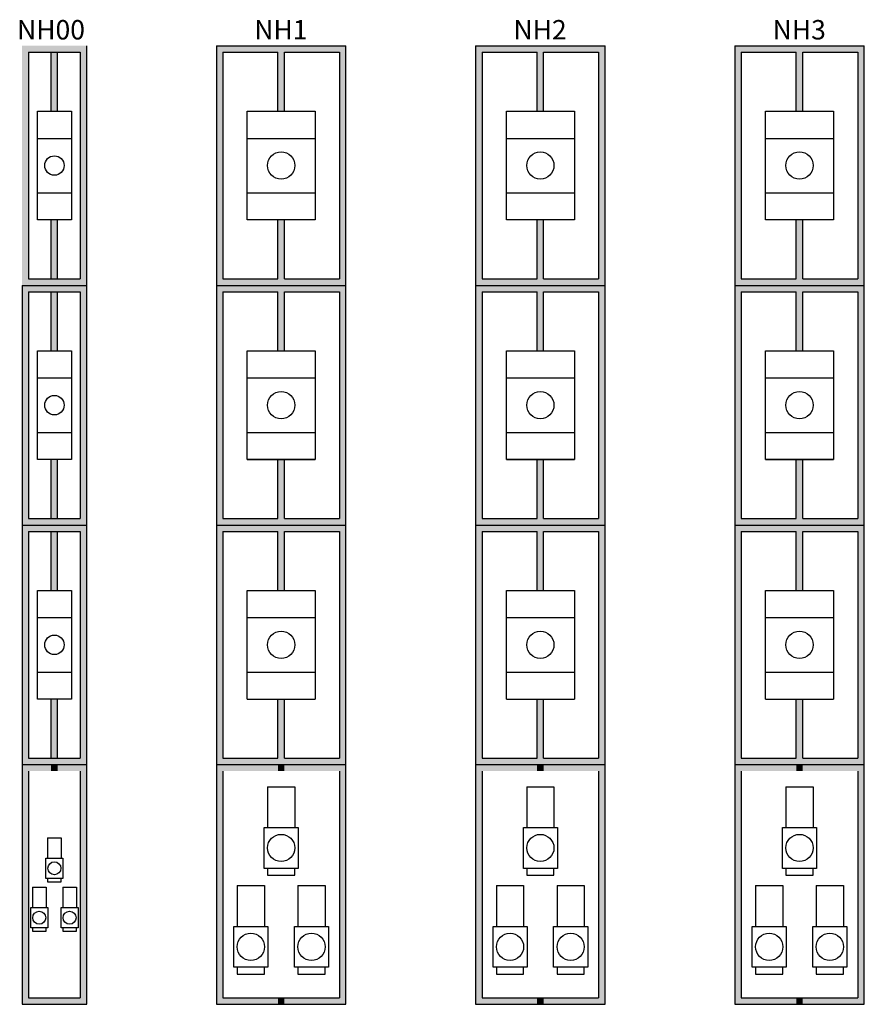
# Model space of a CAD drawing. Extents: x -4281 to 11011, y -14643 to -5855.
# Drawn here: x -4233 to -3581, y -11079 to -10319 of the extents above; entities that cross this region are included whole.
import ezdxf

# ---------------------------------------------------------------- set-up
doc = ezdxf.new("R2010")
doc.units = 0
doc.layers.get('0').update_dxf_attribs({"linetype": 'CONTINUOUS'})
doc.layers.add('Szakaszoló', color=1, linetype='CONTINUOUS')
doc.styles.add('SIMPLEX', font='simplex.shx')

# ---------------------------------------------------------------- blocks, each defined once
blk = doc.blocks.new('NH00 F')
for points in [[(1732.03, 8704.64), (1684.53, 8704.64), (1684.53, 8519.64), (1732.03, 8519.64), (1732.03, 8524.64), (1689.53, 8524.64), (1689.53, 8699.64), (1732.03, 8699.64)], [(1687.03, 8704.64), (1734.53, 8704.64), (1734.53, 8519.64), (1687.03, 8519.64), (1687.03, 8524.64), (1729.53, 8524.64), (1729.53, 8699.64), (1687.03, 8699.64)], [(1712.03, 8654.12), (1707.03, 8654.12), (1707.03, 8704.64), (1712.03, 8704.64)], [(1712.03, 8519.64), (1707.03, 8519.64), (1707.03, 8570.15), (1712.03, 8570.15)], [(1732.03, 8519.64), (1684.53, 8519.64), (1684.53, 8334.64), (1732.03, 8334.64), (1732.03, 8339.64), (1689.53, 8339.64), (1689.53, 8514.64), (1732.03, 8514.64)], [(1687.03, 8519.64), (1734.53, 8519.64), (1734.53, 8334.64), (1687.03, 8334.64), (1687.03, 8339.64), (1729.53, 8339.64), (1729.53, 8514.64), (1687.03, 8514.64)], [(1712.03, 8469.12), (1707.03, 8469.12), (1707.03, 8519.64), (1712.03, 8519.64)], [(1712.03, 8334.64), (1707.03, 8334.64), (1707.03, 8385.15), (1712.03, 8385.15)], [(1732.03, 8334.64), (1684.53, 8334.64), (1684.53, 8149.64), (1732.03, 8149.64), (1732.03, 8154.64), (1689.53, 8154.64), (1689.53, 8329.64), (1732.03, 8329.64)], [(1687.03, 8334.64), (1734.53, 8334.64), (1734.53, 8149.64), (1687.03, 8149.64), (1687.03, 8154.64), (1729.53, 8154.64), (1729.53, 8329.64), (1687.03, 8329.64)], [(1712.03, 8284.12), (1707.03, 8284.12), (1707.03, 8334.64), (1712.03, 8334.64)], [(1712.03, 8149.64), (1707.03, 8149.64), (1707.03, 8200.15), (1712.03, 8200.15)], [(1732.03, 8149.64), (1684.53, 8149.64), (1684.53, 7964.64), (1732.03, 7964.64), (1732.03, 7969.64), (1689.53, 7969.64), (1689.53, 8144.64), (1732.03, 8144.64)], [(1687.03, 8149.64), (1734.53, 8149.64), (1734.53, 7964.64), (1687.03, 7964.64), (1687.03, 7969.64), (1729.53, 7969.64), (1729.53, 8144.64), (1687.03, 8144.64)], [(1707.03, 8149.64), (1712.03, 8149.64), (1712.03, 8144.64), (1707.03, 8144.64)]]:
    blk.add_hatch(color=256).paths.add_polyline_path(points)
for p, q in [((1734.53, 8519.64), (1734.53, 8704.64)), ((1689.53, 8699.64), (1689.53, 8524.64)), ((1689.53, 8699.64), (1729.53, 8699.64)), ((1707.03, 8654.12), (1707.03, 8699.64)), ((1712.03, 8654.12), (1712.03, 8699.64)), ((1729.53, 8699.64), (1729.53, 8524.64)), ((1707.03, 8524.64), (1707.03, 8570.15)), ((1712.03, 8524.64), (1712.03, 8570.15)), ((1689.53, 8524.64), (1729.53, 8524.64)), ((1689.53, 8524.64), (1729.53, 8524.64)), ((1684.53, 8519.64), (1734.53, 8519.64)), ((1684.53, 8519.64), (1684.53, 8334.64)), ((1689.53, 8514.64), (1729.53, 8514.64)), ((1689.53, 8514.64), (1689.53, 8339.64)), ((1707.03, 8469.12), (1707.03, 8514.64)), ((1712.03, 8469.12), (1712.03, 8514.64)), ((1729.53, 8514.64), (1729.53, 8339.64)), ((1734.53, 8334.64), (1734.53, 8519.64)), ((1707.03, 8339.64), (1707.03, 8385.15)), ((1712.03, 8339.64), (1712.03, 8385.15)), ((1689.53, 8339.64), (1729.53, 8339.64)), ((1684.53, 8334.64), (1734.53, 8334.64)), ((1684.53, 8334.64), (1684.53, 8149.64)), ((1734.53, 8149.64), (1734.53, 8334.64)), ((1689.53, 8329.64), (1729.53, 8329.64)), ((1689.53, 8329.64), (1689.53, 8154.64)), ((1707.03, 8284.12), (1707.03, 8329.64)), ((1712.03, 8284.12), (1712.03, 8329.64)), ((1729.53, 8329.64), (1729.53, 8154.64)), ((1707.03, 8154.64), (1707.03, 8200.15)), ((1712.03, 8154.64), (1712.03, 8200.15)), ((1684.53, 8149.64), (1734.53, 8149.64)), ((1684.53, 8149.64), (1684.53, 7964.64)), ((1689.53, 8154.64), (1729.53, 8154.64)), ((1734.53, 7964.64), (1734.53, 8149.64)), ((1689.53, 8144.64), (1689.53, 7969.64)), ((1729.53, 8144.64), (1729.53, 7969.64)), ((1689.53, 7969.64), (1729.53, 7969.64)), ((1684.53, 7964.64), (1734.53, 7964.64))]:
    blk.add_line(p, q)
at = {"layer": 'Szakaszoló'}
for p, q in [((1696.41, 8654.12), (1722.65, 8654.12)), ((1696.41, 8570.15), (1696.41, 8654.12)), ((1722.65, 8654.12), (1722.65, 8570.15)), ((1696.41, 8633.13), (1722.65, 8633.13)), ((1696.41, 8591.14), (1722.65, 8591.14)), ((1722.65, 8570.15), (1696.41, 8570.15)), ((1696.41, 8469.12), (1722.65, 8469.12)), ((1696.41, 8385.15), (1696.41, 8469.12)), ((1722.65, 8469.12), (1722.65, 8385.15)), ((1696.41, 8448.13), (1722.65, 8448.13)), ((1696.41, 8406.14), (1722.65, 8406.14)), ((1722.65, 8385.15), (1696.41, 8385.15)), ((1696.41, 8284.12), (1722.65, 8284.12)), ((1696.41, 8200.15), (1696.41, 8284.12)), ((1722.65, 8284.12), (1722.65, 8200.15)), ((1696.41, 8263.13), (1722.65, 8263.13)), ((1696.41, 8221.14), (1722.65, 8221.14)), ((1722.65, 8200.15), (1696.41, 8200.15)), ((1704.28, 8093.27), (1714.78, 8093.27)), ((1704.28, 8093.27), (1704.28, 8077.53)), ((1714.78, 8093.27), (1714.78, 8077.53)), ((1702.97, 8077.53), (1716.09, 8077.53)), ((1702.97, 8061.78), (1702.97, 8077.53)), ((1716.09, 8077.53), (1716.09, 8061.78)), ((1716.09, 8061.78), (1702.97, 8061.78)), ((1704.28, 8061.78), (1704.28, 8059.16)), ((1704.28, 8059.16), (1714.78, 8059.16)), ((1714.78, 8059.16), (1714.78, 8061.78)), ((1692.58, 8055.11), (1692.58, 8039.36)), ((1692.58, 8055.11), (1703.08, 8055.11)), ((1703.08, 8055.11), (1703.08, 8039.36)), ((1715.98, 8055.11), (1715.98, 8039.36)), ((1715.98, 8055.11), (1726.48, 8055.11)), ((1726.48, 8055.11), (1726.48, 8039.36)), ((1691.27, 8023.62), (1691.27, 8039.36)), ((1691.27, 8039.36), (1704.39, 8039.36)), ((1704.39, 8039.36), (1704.39, 8023.62)), ((1714.67, 8023.62), (1714.67, 8039.36)), ((1714.67, 8039.36), (1727.79, 8039.36)), ((1727.79, 8039.36), (1727.79, 8023.62)), ((1704.39, 8023.62), (1691.27, 8023.62)), ((1692.58, 8023.62), (1692.58, 8021)), ((1692.58, 8021), (1703.08, 8021)), ((1703.08, 8021), (1703.08, 8023.62)), ((1727.79, 8023.62), (1714.67, 8023.62)), ((1715.98, 8023.62), (1715.98, 8021)), ((1715.98, 8021), (1726.48, 8021)), ((1726.48, 8021), (1726.48, 8023.62))]:
    blk.add_line(p, q, dxfattribs=at)
for centre, radius in [((1709.53, 8612.14), 7.5), ((1709.53, 8427.14), 7.5), ((1709.53, 8242.14), 7.5), ((1709.53, 8069.66), 5), ((1697.83, 8031.49), 5), ((1721.23, 8031.49), 5)]:
    blk.add_circle(centre, radius, dxfattribs=at)
at = {"style": 'SIMPLEX'}
blk.add_text('NH00', height=15, dxfattribs=at).set_placement((1680.69, 8709.45))
blk = doc.blocks.new('NH1 F')
for points in [[(1882.03, 8704.64), (1834.53, 8704.64), (1834.53, 8519.64), (1882.03, 8519.64), (1882.03, 8524.64), (1839.53, 8524.64), (1839.53, 8699.64), (1882.03, 8699.64)], [(1887.03, 8654.12), (1882.03, 8654.12), (1882.03, 8704.64), (1887.03, 8704.64)], [(1887.03, 8704.64), (1934.53, 8704.64), (1934.53, 8519.64), (1887.03, 8519.64), (1887.03, 8524.64), (1929.53, 8524.64), (1929.53, 8699.64), (1887.03, 8699.64)], [(1887.03, 8519.64), (1882.03, 8519.64), (1882.03, 8570.15), (1887.03, 8570.15)], [(1882.03, 8519.64), (1834.53, 8519.64), (1834.53, 8334.64), (1882.03, 8334.64), (1882.03, 8339.64), (1839.53, 8339.64), (1839.53, 8514.64), (1882.03, 8514.64)], [(1887.03, 8469.12), (1882.03, 8469.12), (1882.03, 8519.64), (1887.03, 8519.64)], [(1887.03, 8519.64), (1934.53, 8519.64), (1934.53, 8334.64), (1887.03, 8334.64), (1887.03, 8339.64), (1929.53, 8339.64), (1929.53, 8514.64), (1887.03, 8514.64)], [(1887.03, 8334.64), (1882.03, 8334.64), (1882.03, 8385.15), (1887.03, 8385.15)], [(1882.03, 8334.64), (1834.53, 8334.64), (1834.53, 8149.64), (1882.03, 8149.64), (1882.03, 8154.64), (1839.53, 8154.64), (1839.53, 8329.64), (1882.03, 8329.64)], [(1887.03, 8284.12), (1882.03, 8284.12), (1882.03, 8334.64), (1887.03, 8334.64)], [(1887.03, 8334.64), (1934.53, 8334.64), (1934.53, 8149.64), (1887.03, 8149.64), (1887.03, 8154.64), (1929.53, 8154.64), (1929.53, 8329.64), (1887.03, 8329.64)], [(1887.03, 8149.64), (1882.03, 8149.64), (1882.03, 8200.15), (1887.03, 8200.15)], [(1882.03, 8149.64), (1834.53, 8149.64), (1834.53, 7964.64), (1882.03, 7964.64), (1882.03, 7969.64), (1839.53, 7969.64), (1839.53, 8144.64), (1882.03, 8144.64)], [(1882.03, 8149.64), (1887.03, 8149.64), (1887.03, 8144.64), (1882.03, 8144.64)], [(1887.03, 8149.64), (1934.53, 8149.64), (1934.53, 7964.64), (1887.03, 7964.64), (1887.03, 7969.64), (1929.53, 7969.64), (1929.53, 8144.64), (1887.03, 8144.64)], [(1882.03, 7969.64), (1887.03, 7969.64), (1887.03, 7964.64), (1882.03, 7964.64)]]:
    blk.add_hatch(color=256).paths.add_polyline_path(points)
for p, q in [((1834.53, 8704.64), (1834.53, 8519.64)), ((1834.53, 8704.64), (1934.53, 8704.64)), ((1934.53, 8519.64), (1934.53, 8704.64)), ((1839.53, 8699.64), (1882.03, 8699.64)), ((1839.53, 8699.64), (1839.53, 8524.64)), ((1882.03, 8654.12), (1882.03, 8699.64)), ((1887.03, 8699.64), (1929.53, 8699.64)), ((1887.03, 8654.12), (1887.03, 8699.64)), ((1929.53, 8699.64), (1929.53, 8524.64)), ((1882.03, 8524.64), (1882.03, 8570.15)), ((1887.03, 8524.64), (1887.03, 8570.15)), ((1839.53, 8524.64), (1882.03, 8524.64)), ((1887.03, 8524.64), (1929.53, 8524.64)), ((1834.53, 8519.64), (1834.53, 8334.64)), ((1834.53, 8519.64), (1934.53, 8519.64)), ((1839.53, 8514.64), (1839.53, 8339.64)), ((1839.53, 8514.64), (1882.03, 8514.64)), ((1882.03, 8469.12), (1882.03, 8514.64)), ((1887.03, 8514.64), (1929.53, 8514.64)), ((1887.03, 8469.12), (1887.03, 8514.64)), ((1929.53, 8514.64), (1929.53, 8339.64)), ((1934.53, 8334.64), (1934.53, 8519.64)), ((1882.03, 8339.64), (1882.03, 8385.15)), ((1887.03, 8339.64), (1887.03, 8385.15)), ((1839.53, 8339.64), (1882.03, 8339.64)), ((1887.03, 8339.64), (1929.53, 8339.64)), ((1834.53, 8334.64), (1834.53, 8149.64)), ((1834.53, 8334.64), (1934.53, 8334.64)), ((1934.53, 8149.64), (1934.53, 8334.64)), ((1839.53, 8329.64), (1839.53, 8154.64)), ((1839.53, 8329.64), (1882.03, 8329.64)), ((1882.03, 8284.12), (1882.03, 8329.64)), ((1887.03, 8329.64), (1929.53, 8329.64)), ((1887.03, 8284.12), (1887.03, 8329.64)), ((1929.53, 8329.64), (1929.53, 8154.64)), ((1882.03, 8154.64), (1882.03, 8200.15)), ((1887.03, 8154.64), (1887.03, 8200.15)), ((1834.53, 8149.64), (1834.53, 7964.64)), ((1834.53, 8149.64), (1934.53, 8149.64)), ((1839.53, 8154.64), (1882.03, 8154.64)), ((1887.03, 8154.64), (1929.53, 8154.64)), ((1934.53, 7964.64), (1934.53, 8149.64)), ((1839.53, 8144.64), (1839.53, 7969.64)), ((1929.53, 8144.64), (1929.53, 7969.64)), ((1839.53, 7969.64), (1929.53, 7969.64)), ((1834.53, 7964.64), (1934.53, 7964.64))]:
    blk.add_line(p, q)
at = {"layer": 'Szakaszoló'}
for p, q in [((1858.29, 8570.15), (1858.29, 8654.12)), ((1858.29, 8654.12), (1910.77, 8654.12)), ((1910.77, 8654.12), (1910.77, 8570.15)), ((1858.29, 8633.13), (1910.77, 8633.13)), ((1858.29, 8591.14), (1910.77, 8591.14)), ((1910.77, 8570.15), (1858.29, 8570.15)), ((1858.29, 8385.15), (1858.29, 8469.12)), ((1858.29, 8469.12), (1910.77, 8469.12)), ((1910.77, 8469.12), (1910.77, 8385.15)), ((1858.29, 8448.13), (1910.77, 8448.13)), ((1858.29, 8406.14), (1910.77, 8406.14)), ((1858.29, 8385.15), (1910.77, 8385.15)), ((1910.77, 8385.15), (1858.29, 8385.15)), ((1858.29, 8200.15), (1858.29, 8284.12)), ((1858.29, 8284.12), (1910.77, 8284.12)), ((1910.77, 8284.12), (1910.77, 8200.15)), ((1858.29, 8263.13), (1910.77, 8263.13)), ((1858.29, 8221.14), (1910.77, 8221.14)), ((1858.29, 8200.15), (1910.77, 8200.15)), ((1874.03, 8132.58), (1874.03, 8101.09)), ((1874.03, 8132.58), (1895.03, 8132.58)), ((1895.03, 8132.58), (1895.03, 8101.09)), ((1871.41, 8069.6), (1871.41, 8101.09)), ((1871.41, 8101.09), (1897.65, 8101.09)), ((1897.65, 8101.09), (1897.65, 8069.6)), ((1897.65, 8069.6), (1871.41, 8069.6)), ((1874.03, 8069.6), (1874.03, 8064.35)), ((1895.03, 8064.35), (1895.03, 8069.6)), ((1874.03, 8064.35), (1895.03, 8064.35)), ((1850.64, 8056.25), (1871.63, 8056.25)), ((1850.64, 8056.25), (1850.64, 8024.76)), ((1871.63, 8056.25), (1871.63, 8024.76)), ((1897.43, 8056.25), (1918.42, 8056.25)), ((1897.43, 8056.25), (1897.43, 8024.76)), ((1918.42, 8056.25), (1918.42, 8024.76)), ((1848.01, 8024.76), (1874.26, 8024.76)), ((1848.01, 7993.27), (1848.01, 8024.76)), ((1874.26, 8024.76), (1874.26, 7993.27)), ((1894.81, 8024.76), (1921.05, 8024.76)), ((1894.81, 7993.27), (1894.81, 8024.76)), ((1921.05, 8024.76), (1921.05, 7993.27)), ((1874.26, 7993.27), (1848.01, 7993.27)), ((1850.64, 7993.27), (1850.64, 7988.02)), ((1871.63, 7988.02), (1871.63, 7993.27)), ((1921.05, 7993.27), (1894.81, 7993.27)), ((1897.43, 7993.27), (1897.43, 7988.02)), ((1918.42, 7988.02), (1918.42, 7993.27)), ((1850.64, 7988.02), (1871.63, 7988.02)), ((1897.43, 7988.02), (1918.42, 7988.02))]:
    blk.add_line(p, q, dxfattribs=at)
for centre in [(1884.53, 8612.14), (1884.53, 8427.14), (1884.53, 8242.14), (1884.53, 8085.34), (1861.14, 8009.01), (1907.93, 8009.01)]:
    blk.add_circle(centre, 10.5, dxfattribs=at)
at = {"style": 'SIMPLEX'}
blk.add_text('NH1', height=15, dxfattribs=at).set_placement((1863.8, 8709.45))
blk = doc.blocks.new('NH2 F')
for points in [[(2082.03, 8704.64), (2034.53, 8704.64), (2034.53, 8519.64), (2082.03, 8519.64), (2082.03, 8524.64), (2039.53, 8524.64), (2039.53, 8699.64), (2082.03, 8699.64)], [(2087.03, 8654.12), (2082.03, 8654.12), (2082.03, 8704.64), (2087.03, 8704.64)], [(2087.03, 8704.64), (2134.53, 8704.64), (2134.53, 8519.64), (2087.03, 8519.64), (2087.03, 8524.64), (2129.53, 8524.64), (2129.53, 8699.64), (2087.03, 8699.64)], [(2087.03, 8519.64), (2082.03, 8519.64), (2082.03, 8570.15), (2087.03, 8570.15)], [(2082.03, 8519.64), (2034.53, 8519.64), (2034.53, 8334.64), (2082.03, 8334.64), (2082.03, 8339.64), (2039.53, 8339.64), (2039.53, 8514.64), (2082.03, 8514.64)], [(2087.03, 8469.12), (2082.03, 8469.12), (2082.03, 8519.64), (2087.03, 8519.64)], [(2087.03, 8519.64), (2134.53, 8519.64), (2134.53, 8334.64), (2087.03, 8334.64), (2087.03, 8339.64), (2129.53, 8339.64), (2129.53, 8514.64), (2087.03, 8514.64)], [(2087.03, 8334.64), (2082.03, 8334.64), (2082.03, 8385.15), (2087.03, 8385.15)], [(2082.03, 8334.64), (2034.53, 8334.64), (2034.53, 8149.64), (2082.03, 8149.64), (2082.03, 8154.64), (2039.53, 8154.64), (2039.53, 8329.64), (2082.03, 8329.64)], [(2087.03, 8284.12), (2082.03, 8284.12), (2082.03, 8334.64), (2087.03, 8334.64)], [(2087.03, 8334.64), (2134.53, 8334.64), (2134.53, 8149.64), (2087.03, 8149.64), (2087.03, 8154.64), (2129.53, 8154.64), (2129.53, 8329.64), (2087.03, 8329.64)], [(2087.03, 8149.64), (2082.03, 8149.64), (2082.03, 8200.15), (2087.03, 8200.15)], [(2082.03, 8149.64), (2034.53, 8149.64), (2034.53, 7964.64), (2082.03, 7964.64), (2082.03, 7969.64), (2039.53, 7969.64), (2039.53, 8144.64), (2082.03, 8144.64)], [(2082.03, 8149.64), (2087.03, 8149.64), (2087.03, 8144.64), (2082.03, 8144.64)], [(2087.03, 8149.64), (2134.53, 8149.64), (2134.53, 7964.64), (2087.03, 7964.64), (2087.03, 7969.64), (2129.53, 7969.64), (2129.53, 8144.64), (2087.03, 8144.64)], [(2082.03, 7969.64), (2087.03, 7969.64), (2087.03, 7964.64), (2082.03, 7964.64)]]:
    blk.add_hatch(color=256).paths.add_polyline_path(points)
for p, q in [((2034.53, 8704.64), (2134.53, 8704.64)), ((2034.53, 8704.64), (2034.53, 8519.64)), ((2134.53, 8519.64), (2134.53, 8704.64)), ((2039.53, 8699.64), (2039.53, 8524.64)), ((2039.53, 8699.64), (2082.03, 8699.64)), ((2082.03, 8654.12), (2082.03, 8699.64)), ((2087.03, 8654.12), (2087.03, 8699.64)), ((2087.03, 8699.64), (2129.53, 8699.64)), ((2129.53, 8699.64), (2129.53, 8524.64)), ((2082.03, 8524.64), (2082.03, 8570.15)), ((2087.03, 8524.64), (2087.03, 8570.15)), ((2039.53, 8524.64), (2082.03, 8524.64)), ((2087.03, 8524.64), (2129.53, 8524.64)), ((2034.53, 8519.64), (2134.53, 8519.64)), ((2034.53, 8519.64), (2034.53, 8334.64)), ((2039.53, 8514.64), (2082.03, 8514.64)), ((2039.53, 8514.64), (2039.53, 8339.64)), ((2082.03, 8469.12), (2082.03, 8514.64)), ((2087.03, 8469.12), (2087.03, 8514.64)), ((2087.03, 8514.64), (2129.53, 8514.64)), ((2129.53, 8514.64), (2129.53, 8339.64)), ((2134.53, 8334.64), (2134.53, 8519.64)), ((2082.03, 8339.64), (2082.03, 8385.15)), ((2087.03, 8339.64), (2087.03, 8385.15)), ((2039.53, 8339.64), (2082.03, 8339.64)), ((2087.03, 8339.64), (2129.53, 8339.64)), ((2034.53, 8334.64), (2134.53, 8334.64)), ((2034.53, 8334.64), (2034.53, 8149.64)), ((2134.53, 8149.64), (2134.53, 8334.64)), ((2039.53, 8329.64), (2082.03, 8329.64)), ((2039.53, 8329.64), (2039.53, 8154.64)), ((2082.03, 8284.12), (2082.03, 8329.64)), ((2087.03, 8284.12), (2087.03, 8329.64)), ((2087.03, 8329.64), (2129.53, 8329.64)), ((2129.53, 8329.64), (2129.53, 8154.64)), ((2082.03, 8154.64), (2082.03, 8200.15)), ((2087.03, 8154.64), (2087.03, 8200.15)), ((2034.53, 8149.64), (2134.53, 8149.64)), ((2034.53, 8149.64), (2034.53, 7964.64)), ((2039.53, 8154.64), (2082.03, 8154.64)), ((2087.03, 8154.64), (2129.53, 8154.64)), ((2134.53, 7964.64), (2134.53, 8149.64)), ((2039.53, 8144.64), (2039.53, 7969.64)), ((2129.53, 8144.64), (2129.53, 7969.64)), ((2039.53, 7969.64), (2129.53, 7969.64)), ((2034.53, 7964.64), (2134.53, 7964.64))]:
    blk.add_line(p, q)
at = {"layer": 'Szakaszoló'}
for p, q in [((2058.29, 8654.12), (2110.77, 8654.12)), ((2058.29, 8570.15), (2058.29, 8654.12)), ((2110.77, 8654.12), (2110.77, 8570.15)), ((2058.29, 8633.13), (2110.77, 8633.13)), ((2058.29, 8591.14), (2110.77, 8591.14)), ((2110.77, 8570.15), (2058.29, 8570.15)), ((2058.29, 8469.12), (2110.77, 8469.12)), ((2058.29, 8385.15), (2058.29, 8469.12)), ((2110.77, 8469.12), (2110.77, 8385.15)), ((2058.29, 8448.13), (2110.77, 8448.13)), ((2058.29, 8406.14), (2110.77, 8406.14)), ((2110.77, 8385.15), (2058.29, 8385.15)), ((2058.29, 8385.15), (2110.77, 8385.15)), ((2058.29, 8284.12), (2110.77, 8284.12)), ((2058.29, 8200.15), (2058.29, 8284.12)), ((2110.77, 8284.12), (2110.77, 8200.15)), ((2058.29, 8263.13), (2110.77, 8263.13)), ((2058.29, 8221.14), (2110.77, 8221.14)), ((2058.29, 8200.15), (2110.77, 8200.15)), ((2074.03, 8132.58), (2095.03, 8132.58)), ((2074.03, 8132.58), (2074.03, 8101.09)), ((2095.03, 8132.58), (2095.03, 8101.09)), ((2071.41, 8101.09), (2097.65, 8101.09)), ((2071.41, 8069.6), (2071.41, 8101.09)), ((2097.65, 8101.09), (2097.65, 8069.6)), ((2097.65, 8069.6), (2071.41, 8069.6)), ((2074.03, 8069.6), (2074.03, 8064.35)), ((2095.03, 8064.35), (2095.03, 8069.6)), ((2074.03, 8064.35), (2095.03, 8064.35)), ((2050.64, 8056.25), (2050.64, 8024.76)), ((2050.64, 8056.25), (2071.63, 8056.25)), ((2071.63, 8056.25), (2071.63, 8024.76)), ((2097.43, 8056.25), (2097.43, 8024.76)), ((2097.43, 8056.25), (2118.42, 8056.25)), ((2118.42, 8056.25), (2118.42, 8024.76)), ((2048.01, 7993.27), (2048.01, 8024.76)), ((2048.01, 8024.76), (2074.26, 8024.76)), ((2074.26, 8024.76), (2074.26, 7993.27)), ((2094.81, 7993.27), (2094.81, 8024.76)), ((2094.81, 8024.76), (2121.05, 8024.76)), ((2121.05, 8024.76), (2121.05, 7993.27)), ((2074.26, 7993.27), (2048.01, 7993.27)), ((2050.64, 7993.27), (2050.64, 7988.02)), ((2071.63, 7988.02), (2071.63, 7993.27)), ((2121.05, 7993.27), (2094.81, 7993.27)), ((2097.43, 7993.27), (2097.43, 7988.02)), ((2118.42, 7988.02), (2118.42, 7993.27)), ((2050.64, 7988.02), (2071.63, 7988.02)), ((2097.43, 7988.02), (2118.42, 7988.02))]:
    blk.add_line(p, q, dxfattribs=at)
for centre in [(2084.53, 8612.14), (2084.53, 8427.14), (2084.53, 8242.14), (2084.53, 8085.34), (2061.14, 8009.01), (2107.93, 8009.01)]:
    blk.add_circle(centre, 10.5, dxfattribs=at)
at = {"style": 'SIMPLEX'}
blk.add_text('NH2', height=15, dxfattribs=at).set_placement((2063.8, 8709.45))
blk = doc.blocks.new('NH3 F')
for points in [[(2282.03, 8704.64), (2234.53, 8704.64), (2234.53, 8519.64), (2282.03, 8519.64), (2282.03, 8524.64), (2239.53, 8524.64), (2239.53, 8699.64), (2282.03, 8699.64)], [(2287.03, 8654.12), (2282.03, 8654.12), (2282.03, 8704.64), (2287.03, 8704.64)], [(2287.03, 8704.64), (2334.53, 8704.64), (2334.53, 8519.64), (2287.03, 8519.64), (2287.03, 8524.64), (2329.53, 8524.64), (2329.53, 8699.64), (2287.03, 8699.64)], [(2287.03, 8519.64), (2282.03, 8519.64), (2282.03, 8570.15), (2287.03, 8570.15)], [(2282.03, 8519.64), (2234.53, 8519.64), (2234.53, 8334.64), (2282.03, 8334.64), (2282.03, 8339.64), (2239.53, 8339.64), (2239.53, 8514.64), (2282.03, 8514.64)], [(2287.03, 8469.12), (2282.03, 8469.12), (2282.03, 8519.64), (2287.03, 8519.64)], [(2287.03, 8519.64), (2334.53, 8519.64), (2334.53, 8334.64), (2287.03, 8334.64), (2287.03, 8339.64), (2329.53, 8339.64), (2329.53, 8514.64), (2287.03, 8514.64)], [(2287.03, 8334.64), (2282.03, 8334.64), (2282.03, 8385.15), (2287.03, 8385.15)], [(2282.03, 8334.64), (2234.53, 8334.64), (2234.53, 8149.64), (2282.03, 8149.64), (2282.03, 8154.64), (2239.53, 8154.64), (2239.53, 8329.64), (2282.03, 8329.64)], [(2287.03, 8284.12), (2282.03, 8284.12), (2282.03, 8334.64), (2287.03, 8334.64)], [(2287.03, 8334.64), (2334.53, 8334.64), (2334.53, 8149.64), (2287.03, 8149.64), (2287.03, 8154.64), (2329.53, 8154.64), (2329.53, 8329.64), (2287.03, 8329.64)], [(2287.03, 8149.64), (2282.03, 8149.64), (2282.03, 8200.15), (2287.03, 8200.15)], [(2282.03, 8149.64), (2234.53, 8149.64), (2234.53, 7964.64), (2282.03, 7964.64), (2282.03, 7969.64), (2239.53, 7969.64), (2239.53, 8144.64), (2282.03, 8144.64)], [(2282.03, 8149.64), (2287.03, 8149.64), (2287.03, 8144.64), (2282.03, 8144.64)], [(2287.03, 8149.64), (2334.53, 8149.64), (2334.53, 7964.64), (2287.03, 7964.64), (2287.03, 7969.64), (2329.53, 7969.64), (2329.53, 8144.64), (2287.03, 8144.64)], [(2282.03, 7969.64), (2287.03, 7969.64), (2287.03, 7964.64), (2282.03, 7964.64)]]:
    blk.add_hatch(color=256).paths.add_polyline_path(points)
for p, q in [((2234.53, 8704.64), (2234.53, 8519.64)), ((2234.53, 8704.64), (2334.53, 8704.64)), ((2334.53, 8519.64), (2334.53, 8704.64)), ((2239.53, 8699.64), (2282.03, 8699.64)), ((2239.53, 8699.64), (2239.53, 8524.64)), ((2282.03, 8654.12), (2282.03, 8699.64)), ((2287.03, 8699.64), (2329.53, 8699.64)), ((2287.03, 8654.12), (2287.03, 8699.64)), ((2329.53, 8699.64), (2329.53, 8524.64)), ((2282.03, 8524.64), (2282.03, 8570.15)), ((2287.03, 8524.64), (2287.03, 8570.15)), ((2239.53, 8524.64), (2282.03, 8524.64)), ((2287.03, 8524.64), (2329.53, 8524.64)), ((2234.53, 8519.64), (2234.53, 8334.64)), ((2234.53, 8519.64), (2334.53, 8519.64)), ((2239.53, 8514.64), (2239.53, 8339.64)), ((2239.53, 8514.64), (2282.03, 8514.64)), ((2282.03, 8469.12), (2282.03, 8514.64)), ((2287.03, 8514.64), (2329.53, 8514.64)), ((2287.03, 8469.12), (2287.03, 8514.64)), ((2329.53, 8514.64), (2329.53, 8339.64)), ((2334.53, 8334.64), (2334.53, 8519.64)), ((2282.03, 8339.64), (2282.03, 8385.15)), ((2287.03, 8339.64), (2287.03, 8385.15)), ((2239.53, 8339.64), (2282.03, 8339.64)), ((2287.03, 8339.64), (2329.53, 8339.64)), ((2234.53, 8334.64), (2234.53, 8149.64)), ((2234.53, 8334.64), (2334.53, 8334.64)), ((2334.53, 8149.64), (2334.53, 8334.64)), ((2239.53, 8329.64), (2239.53, 8154.64)), ((2239.53, 8329.64), (2282.03, 8329.64)), ((2282.03, 8284.12), (2282.03, 8329.64)), ((2287.03, 8329.64), (2329.53, 8329.64)), ((2287.03, 8284.12), (2287.03, 8329.64)), ((2329.53, 8329.64), (2329.53, 8154.64)), ((2282.03, 8154.64), (2282.03, 8200.15)), ((2287.03, 8154.64), (2287.03, 8200.15)), ((2234.53, 8149.64), (2234.53, 7964.64)), ((2234.53, 8149.64), (2334.53, 8149.64)), ((2239.53, 8154.64), (2282.03, 8154.64)), ((2287.03, 8154.64), (2329.53, 8154.64)), ((2334.53, 7964.64), (2334.53, 8149.64)), ((2239.53, 8144.64), (2239.53, 7969.64)), ((2329.53, 8144.64), (2329.53, 7969.64)), ((2239.53, 7969.64), (2329.53, 7969.64)), ((2234.53, 7964.64), (2334.53, 7964.64))]:
    blk.add_line(p, q)
at = {"layer": 'Szakaszoló'}
for p, q in [((2258.29, 8570.15), (2258.29, 8654.12)), ((2258.29, 8654.12), (2310.77, 8654.12)), ((2310.77, 8654.12), (2310.77, 8570.15)), ((2258.29, 8633.13), (2310.77, 8633.13)), ((2258.29, 8591.14), (2310.77, 8591.14)), ((2310.77, 8570.15), (2258.29, 8570.15)), ((2258.29, 8385.15), (2258.29, 8469.12)), ((2258.29, 8469.12), (2310.77, 8469.12)), ((2310.77, 8469.12), (2310.77, 8385.15)), ((2258.29, 8448.13), (2310.77, 8448.13)), ((2258.29, 8406.14), (2310.77, 8406.14)), ((2258.29, 8385.15), (2310.77, 8385.15)), ((2310.77, 8385.15), (2258.29, 8385.15)), ((2258.29, 8200.15), (2258.29, 8284.12)), ((2258.29, 8284.12), (2310.77, 8284.12)), ((2310.77, 8284.12), (2310.77, 8200.15)), ((2258.29, 8263.13), (2310.77, 8263.13)), ((2258.29, 8221.14), (2310.77, 8221.14)), ((2258.29, 8200.15), (2310.77, 8200.15)), ((2274.03, 8132.58), (2274.03, 8101.09)), ((2274.03, 8132.58), (2295.03, 8132.58)), ((2295.03, 8132.58), (2295.03, 8101.09)), ((2271.41, 8069.6), (2271.41, 8101.09)), ((2271.41, 8101.09), (2297.65, 8101.09)), ((2297.65, 8101.09), (2297.65, 8069.6)), ((2297.65, 8069.6), (2271.41, 8069.6)), ((2274.03, 8069.6), (2274.03, 8064.35)), ((2295.03, 8064.35), (2295.03, 8069.6)), ((2274.03, 8064.35), (2295.03, 8064.35)), ((2250.64, 8056.25), (2271.63, 8056.25)), ((2250.64, 8056.25), (2250.64, 8024.76)), ((2271.63, 8056.25), (2271.63, 8024.76)), ((2297.43, 8056.25), (2318.42, 8056.25)), ((2297.43, 8056.25), (2297.43, 8024.76)), ((2318.42, 8056.25), (2318.42, 8024.76)), ((2248.01, 8024.76), (2274.26, 8024.76)), ((2248.01, 7993.27), (2248.01, 8024.76)), ((2274.26, 8024.76), (2274.26, 7993.27)), ((2294.81, 8024.76), (2321.05, 8024.76)), ((2294.81, 7993.27), (2294.81, 8024.76)), ((2321.05, 8024.76), (2321.05, 7993.27)), ((2274.26, 7993.27), (2248.01, 7993.27)), ((2250.64, 7993.27), (2250.64, 7988.02)), ((2271.63, 7988.02), (2271.63, 7993.27)), ((2321.05, 7993.27), (2294.81, 7993.27)), ((2297.43, 7993.27), (2297.43, 7988.02)), ((2318.42, 7988.02), (2318.42, 7993.27)), ((2250.64, 7988.02), (2271.63, 7988.02)), ((2297.43, 7988.02), (2318.42, 7988.02))]:
    blk.add_line(p, q, dxfattribs=at)
for centre in [(2284.53, 8612.14), (2284.53, 8427.14), (2284.53, 8242.14), (2284.53, 8085.34), (2261.14, 8009.01), (2307.93, 8009.01)]:
    blk.add_circle(centre, 10.5, dxfattribs=at)
at = {"style": 'SIMPLEX'}
blk.add_text('NH3', height=15, dxfattribs=at).set_placement((2263.8, 8709.45))

msp = doc.modelspace()

# ---------------------------------------------------------------- block references
at = {"lineweight": -3}
for name in ['NH00 F', 'NH1 F', 'NH2 F', 'NH3 F']:
    msp.add_blockref(name, (-5915.32, -19043.96), dxfattribs=at)

doc.saveas('drawing.dxf')
